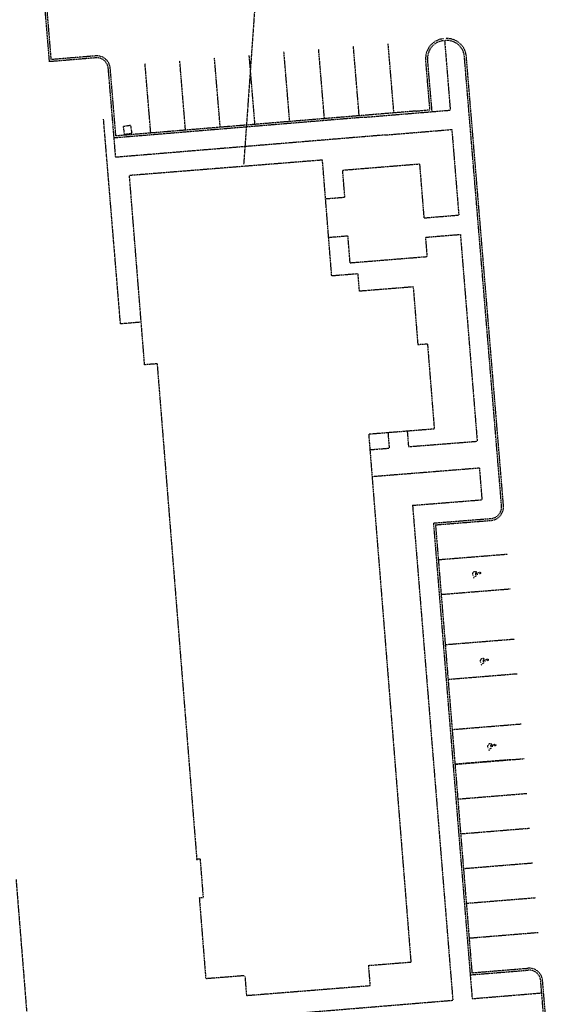
# Model space of a CAD drawing. Units: feet. Extents: x 1480670 to 1481896, y 711754 to 712862.
# Drawn here: x 1480982 to 1481119, y 712364 to 712618 of the extents above; entities that cross this region are included whole.
import ezdxf

# ---------------------------------------------------------------- set-up
doc = ezdxf.new("R2010")
doc.units = ezdxf.units.FT
doc.header["$MEASUREMENT"] = 0
for name, pattern in [('HIDDEN2', [0.1875, 0.125, -0.0625]), ('HIDDEN4', [0.09375, 0.0625, -0.03125]), ('HIDDEN8', [0.045, 0.03, -0.015]), ('PHANTOM4', [0.625, 0.3125, -0.0625, 0.0625, -0.0625, 0.0625, -0.0625])]:
    doc.linetypes.add(name, pattern=pattern)
doc.layers.get('0').update_dxf_attribs({"color": 23})
for name, color, linetype in [('XBUILDING', 23, 'HIDDEN4'), ('XCURB', 23, 'HIDDEN4'), ('XPAVEMENT', 23, 'HIDDEN4'), ('XPAVEMENTMARKS', 23, 'HIDDEN8'), ('XPROPERTYLINE', 5, 'PHANTOM4'), ('XSANITARYSEWER', 23, 'HIDDEN2'), ('XSIDEWALK', 23, 'HIDDEN4'), ('XSTORMSEWER', 23, 'HIDDEN2'), ('XWATERSUPPLY', 23, 'HIDDEN2')]:
    doc.layers.add(name, color=color, linetype=linetype)

# ---------------------------------------------------------------- blocks, each defined once
blk = doc.blocks.new('HANDI')
for p, q in [((0.001, 0.067), (0.001, 0.001)), ((0.001, 0.028), (0.038, 0.028)), ((0.001, 0.001), (0.058, 0.001)), ((0.058, 0.001), (0.079, -0.041)), ((0.079, -0.041), (0.095, -0.032))]:
    blk.add_line(p, q)
blk.add_circle((0.001, 0.083), 0.0163)
blk.add_arc((0.017, -0.01), 0.0482, 132.075, 299.0546)

msp = doc.modelspace()

# ---------------------------------------------------------------- linework, layer by layer
at = {"layer": 'XBUILDING'}
for p, q in [((1481060.21, 712581.72), (1481010.37, 712577.73)), ((1481062.6, 712551.81), (1481060.21, 712581.72)), ((1481014.28, 712528.88), (1481010.37, 712577.73)), ((1481069.32, 712552.35), (1481062.6, 712551.81)), ((1481069.32, 712552.35), (1481069.68, 712547.86)), ((1481083.64, 712548.98), (1481069.68, 712547.86)), ((1481083.64, 712548.98), (1481084.83, 712534.03)), ((1481083.64, 712548.98), (1481084.83, 712534.03)), ((1481087.33, 712534.23), (1481084.83, 712534.03)), ((1481087.33, 712534.23), (1481089.08, 712512.3)), ((1481017.51, 712529.14), (1481014.28, 712528.88)), ((1481017.51, 712529.14), (1481027.76, 712401.05)), ((1481089.08, 712512.3), (1481072.14, 712510.94)), ((1481072.14, 712510.94), (1481083.05, 712374.64)), ((1481028.58, 712401.3), (1481027.58, 712401.22)), ((1481028.6, 712401.33), (1481029.4, 712391.36)), ((1481029.38, 712391.33), (1481028.38, 712391.25)), ((1481028.4, 712391.28), (1481030.07, 712370.4)), ((1481083.05, 712374.64), (1481071.93, 712373.75)), ((1481072.09, 712373.55), (1481072.49, 712368.57)), ((1481040.03, 712371.19), (1481030.07, 712370.4)), ((1481040.19, 712371), (1481040.59, 712366.01)), ((1481072.49, 712368.57), (1481040.59, 712366.01))]:
    msp.add_line(p, q, dxfattribs=at)
at = {"layer": 'XCURB'}
for p, q in [((1480989.72, 712607.12), (1480988.15, 712626.06)), ((1481001.68, 712608.11), (1480989.72, 712607.12)), ((1481088.52, 712594.22), (1481087.37, 712607.66)), ((1481106.46, 712492.45), (1481096.86, 712608.46)), ((1481006.4, 712587.42), (1481004.91, 712605.37)), ((1481070.96, 712592.77), (1481088.52, 712594.22)), ((1481070.96, 712592.77), (1481006.4, 712587.42)), ((1481088.86, 712488.03), (1481103.71, 712489.21)), ((1481088.86, 712488.03), (1481098.36, 712371.41)), ((1481098.36, 712371.41), (1481113.32, 712372.63)), ((1481118.29, 712349.25), (1481116.56, 712369.89))]:
    msp.add_line(p, q, dxfattribs=at)
for centre, radius, start, end in [((1481091.85, 712608.04), 4.5, 94.7319, 184.8735), ((1481092.38, 712608.09), 4.5, 4.7319, 94.7319), ((1481001.92, 712605.12), 3, 4.7319, 94.7319), ((1481103.47, 712492.2), 3, 274.5763, 4.7319), ((1481113.57, 712369.64), 3, 4.8097, 94.6541)]:
    msp.add_arc(centre, radius, start, end, dxfattribs=at)
at = {"layer": 'XPAVEMENT'}
for p, q in [((1480990.17, 712607.66), (1480988.69, 712625.6)), ((1481001.63, 712608.61), (1480990.17, 712607.66)), ((1481087.97, 712594.72), (1481086.87, 712607.62)), ((1481106.96, 712492.49), (1481097.36, 712608.5)), ((1481006.86, 712587.96), (1481005.41, 712605.41)), ((1481084.45, 712594.38), (1481006.86, 712587.96)), ((1481084.45, 712594.38), (1481087.97, 712594.72)), ((1481089.38, 712487.57), (1481103.75, 712488.72)), ((1481089.39, 712487.64), (1481098.81, 712371.95)), ((1481098.81, 712371.95), (1481113.28, 712373.13)), ((1481118.79, 712349.29), (1481117.05, 712369.94))]:
    msp.add_line(p, q, dxfattribs=at)
for centre, radius, start, end in [((1481091.85, 712608.04), 5, 94.7319, 184.8735), ((1481092.38, 712608.09), 5, 4.7319, 94.7319), ((1481001.92, 712605.12), 3.5, 4.7319, 94.7319), ((1481103.47, 712492.2), 3.5, 274.5763, 4.7319), ((1481113.57, 712369.64), 3.5, 4.8097, 94.6541)]:
    msp.add_arc(centre, radius, start, end, dxfattribs=at)
at = {"layer": 'XPAVEMENTMARKS'}
for p, q in [((1481078.66, 712593.91), (1481077.17, 712611.84)), ((1481051.75, 712591.68), (1481050.26, 712609.62)), ((1481060.72, 712592.42), (1481059.23, 712610.36)), ((1481069.69, 712593.16), (1481068.2, 712611.1)), ((1481015.87, 712588.71), (1481014.39, 712606.65)), ((1481024.84, 712589.45), (1481023.36, 712607.39)), ((1481033.81, 712590.19), (1481032.32, 712608.13)), ((1481042.78, 712590.94), (1481041.29, 712608.87)), ((1481090.1, 712478.59), (1481108.06, 712480.03)), ((1481090.82, 712469.62), (1481108.78, 712471.06)), ((1481091.86, 712456.66), (1481109.81, 712458.1)), ((1481092.64, 712447.7), (1481110.58, 712449.16)), ((1481093.7, 712434.74), (1481111.64, 712436.2)), ((1481094.43, 712425.77), (1481112.37, 712427.23)), ((1481108.88, 712426.95), (1481094.43, 712425.77)), ((1481095.16, 712416.8), (1481113.1, 712418.26)), ((1481095.89, 712407.83), (1481113.83, 712409.29)), ((1481096.62, 712398.86), (1481114.56, 712400.32)), ((1481097.35, 712389.89), (1481115.29, 712391.35)), ((1481098.08, 712380.92), (1481116.02, 712382.38))]:
    msp.add_line(p, q, dxfattribs=at)
at = {"layer": 'XPROPERTYLINE'}
msp.add_line((1480981.08, 712396), (1480990.28, 712281.27), dxfattribs=at)
at = {"layer": 'XSANITARYSEWER'}
msp.add_line((1481048.02, 712695.9), (1481039.85, 712580.57), dxfattribs=at)
at = {"layer": 'XSIDEWALK'}
for p, q in [((1481091.75, 712612.55), (1481093.21, 712594.61)), ((1481088.52, 712594.22), (1481093.21, 712594.61)), ((1481076.43, 712588.2), (1481093.61, 712589.62)), ((1481093.61, 712589.62), (1481095.41, 712567.53)), ((1481006.81, 712582.44), (1481006.4, 712587.42)), ((1481071.37, 712587.78), (1481006.81, 712582.44)), ((1481076.43, 712588.2), (1481071.38, 712587.78)), ((1481065.43, 712579.13), (1481085.36, 712580.75)), ((1481065.99, 712572.15), (1481065.43, 712579.13)), ((1481086.48, 712566.8), (1481085.36, 712580.75)), ((1481061, 712571.75), (1481065.99, 712572.15)), ((1481086.48, 712566.8), (1481095.41, 712567.53)), ((1481061.81, 712561.78), (1481066.79, 712562.19)), ((1481067.35, 712555.21), (1481066.79, 712562.19)), ((1481086.88, 712561.81), (1481095.82, 712562.54)), ((1481087.28, 712556.83), (1481086.88, 712561.81)), ((1481095.82, 712562.54), (1481100.17, 712509.15)), ((1481067.35, 712555.21), (1481087.28, 712556.83)), ((1481077.12, 712511.34), (1481077.44, 712507.35)), ((1481082.1, 712511.74), (1481082.42, 712507.75)), ((1481072.45, 712506.97), (1481077.44, 712507.36)), ((1481082.42, 712507.75), (1481100.17, 712509.15)), ((1481100.73, 712502.2), (1481073.01, 712499.98)), ((1481100.73, 712502.2), (1481101.39, 712494.04)), ((1481083.47, 712492.61), (1481101.39, 712494.04)), ((1481083.47, 712492.61), (1481093.87, 712364.86)), ((1481098.36, 712371.41), (1481098.86, 712365.27)), ((1481098.86, 712365.27), (1481116.86, 712366.76)), ((1481035.61, 712360.04), (1481093.87, 712364.86))]:
    msp.add_line(p, q, dxfattribs=at)
at = {"layer": 'XSTORMSEWER'}
for p, q in [((1481010.72, 712590.67), (1481008.74, 712590.35)), ((1481008.74, 712590.35), (1481009.06, 712588.38)), ((1481009.06, 712588.38), (1481011.03, 712588.69)), ((1481011.03, 712588.69), (1481010.72, 712590.67))]:
    msp.add_line(p, q, dxfattribs=at)
at = {"layer": 'XWATERSUPPLY'}
for p, q in [((1481008.05, 712539.44), (1481003.68, 712592.28)), ((1481013.04, 712539.85), (1481008.05, 712539.44))]:
    msp.add_line(p, q, dxfattribs=at)

# ---------------------------------------------------------------- block references
at = {"layer": 'XPAVEMENTMARKS', "xscale": 13.34000000009962, "yscale": 13.33999999996678, "zscale": 13.34, "rotation": 274.7179700862821}
for p in [(1481099.71, 712475.09), (1481101.69, 712452.65), (1481103.62, 712430.65)]:
    msp.add_blockref('HANDI', p, dxfattribs=at)

doc.saveas('drawing.dxf')
